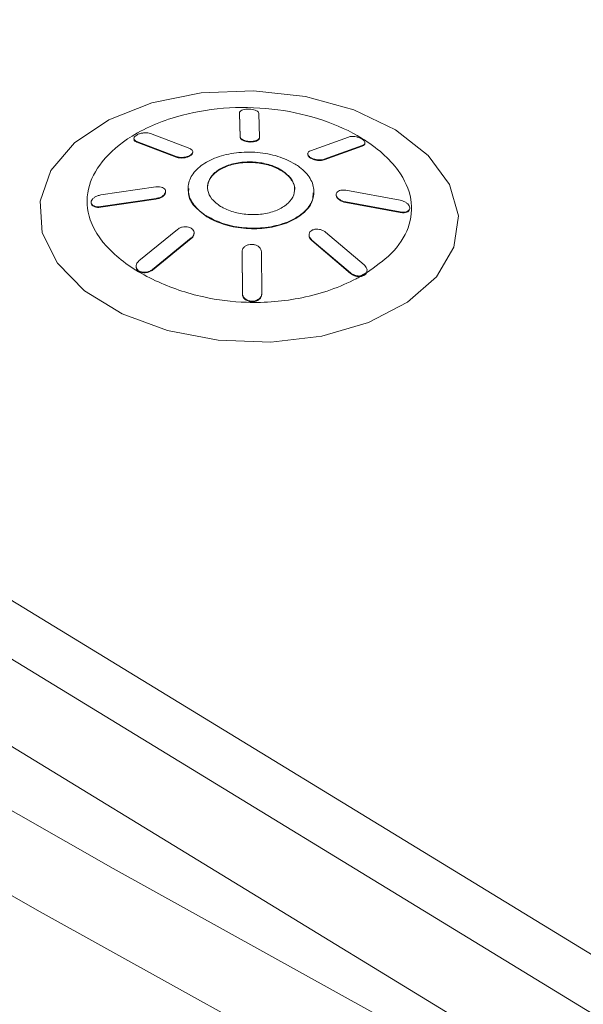
# Paper-space layout 'Isometrica' of a CAD drawing. Units: millimetres. Extents: x -121 to 1305, y -296 to 1002.
# Drawn here: x 295 to 311, y 364 to 393 of the extents above; entities that cross this region are included whole.
import ezdxf

# ---------------------------------------------------------------- set-up
doc = ezdxf.new("R2010")
doc.units = ezdxf.units.MM

psp = doc.layouts.new('Isometrica')

# ---------------------------------------------------------------- linework, layer by layer
at = {"color": 7, "linetype": 'Continuous', "lineweight": 15}
for p, q in [((338.009, 348.004), (239.491, 408.144)), ((336.553, 350.573), (243.746, 407.226)), ((326.598, 352.478), (246.803, 401.189)), ((301.379, 389.97), (301.379, 389.954)), ((301.379, 389.95), (301.38, 389.966)), ((301.404, 389.267), (301.379, 389.95)), ((301.38, 389.966), (301.404, 389.284)), ((301.957, 389.274), (301.932, 389.957)), ((298.363, 389.239), (298.363, 389.223)), ((299.961, 388.949), (298.834, 389.379)), ((301.404, 389.267), (301.404, 389.284)), ((301.956, 389.253), (301.957, 389.27)), ((304.499, 389.278), (303.412, 388.887)), ((298.447, 389.15), (299.574, 388.721)), ((298.447, 389.134), (298.447, 389.15)), ((299.574, 388.705), (298.447, 389.134)), ((301.488, 389.177), (301.488, 389.194)), ((301.678, 389.137), (301.679, 389.154)), ((301.688, 389.137), (301.678, 389.137)), ((301.679, 389.154), (301.689, 389.153)), ((301.688, 389.137), (301.689, 389.153)), ((303.806, 388.644), (304.893, 389.036)), ((304.893, 389.02), (303.806, 388.628)), ((304.893, 389.02), (304.893, 389.036)), ((304.971, 389.098), (304.971, 389.114)), ((299.574, 388.705), (299.574, 388.721)), ((299.966, 388.739), (299.966, 388.755)), ((300.044, 388.838), (300.045, 388.854)), ((303.334, 388.803), (303.333, 388.787)), ((303.417, 388.676), (303.417, 388.692)), ((303.806, 388.628), (303.806, 388.644)), ((302.587, 388.315), (302.588, 388.331)), ((298.988, 387.855), (297.414, 387.622)), ((299.912, 387.827), (299.911, 387.811)), ((297.419, 387.289), (298.994, 387.522)), ((298.993, 387.505), (298.994, 387.522)), ((299.268, 387.703), (299.268, 387.719)), ((303.511, 387.678), (303.511, 387.694)), ((304.149, 387.642), (304.148, 387.625)), ((304.148, 387.62), (304.149, 387.636)), ((305.977, 387.472), (304.421, 387.757)), ((297.139, 387.418), (297.138, 387.401)), ((297.138, 387.396), (297.138, 387.412)), ((297.221, 387.291), (297.222, 387.307)), ((298.993, 387.505), (297.418, 387.273)), ((297.418, 387.273), (297.419, 387.289)), ((304.231, 387.489), (304.231, 387.505)), ((304.426, 387.408), (304.427, 387.424)), ((305.982, 387.122), (304.426, 387.408)), ((304.427, 387.424), (305.983, 387.139)), ((306.254, 387.231), (306.255, 387.247)), ((300.45, 386.999), (300.451, 387.015)), ((305.982, 387.122), (305.983, 387.139)), ((299.608, 386.638), (298.504, 385.735)), ((298.898, 385.493), (300.003, 386.395)), ((300.002, 386.379), (300.003, 386.395)), ((300.082, 386.518), (300.083, 386.534)), ((303.372, 386.487), (303.372, 386.471)), ((304.95, 385.622), (303.841, 386.562)), ((300.002, 386.379), (298.898, 385.476)), ((303.454, 386.334), (304.563, 385.394)), ((303.454, 386.318), (303.454, 386.334)), ((304.563, 385.377), (303.454, 386.318)), ((301.458, 386.012), (301.458, 385.995)), ((301.458, 386.005), (301.465, 384.805)), ((301.458, 385.989), (301.458, 386.005)), ((301.464, 384.788), (301.458, 385.989)), ((302.017, 384.795), (302.01, 385.995)), ((298.424, 385.592), (298.423, 385.575)), ((298.505, 385.436), (298.506, 385.452)), ((298.898, 385.476), (298.898, 385.493)), ((304.563, 385.377), (304.563, 385.394)), ((304.846, 385.306), (305.017, 385.406)), ((304.95, 385.338), (304.954, 385.34)), ((304.95, 385.322), (304.95, 385.338)), ((304.954, 385.324), (304.95, 385.322)), ((304.954, 385.324), (304.954, 385.34)), ((301.464, 384.788), (301.465, 384.805)), ((302.017, 384.772), (302.017, 384.788)), ((301.546, 384.635), (301.546, 384.652)), ((301.741, 384.569), (301.742, 384.586))]:
    psp.add_line(p, q, dxfattribs=at)
at = {"color": 7, "linetype": 'Continuous', "lineweight": 15, "flags": 128}
for points in [[(376.115, 326.625), (356.168, 336.831), (336.458, 347.19), (316.991, 357.701), (297.769, 368.361), (278.796, 379.168), (260.074, 390.121), (241.609, 401.218), (223.402, 412.456), (205.458, 423.834), (187.779, 435.349), (170.368, 447.001), (154.055, 458.21)], [(150.919, 457.68), (168.084, 445.878), (185.52, 434.209), (203.226, 422.677), (221.198, 411.281), (239.432, 400.026), (257.925, 388.913), (276.674, 377.943), (295.676, 367.12), (314.927, 356.444), (334.424, 345.917), (354.163, 335.543), (374.14, 325.321)], [(305.85, 389.483), (304.653, 390.055), (303.268, 390.436), (301.78, 390.602), (300.285, 390.541), (298.876, 390.259), (297.641, 389.772), (296.658, 389.111), (295.989, 388.318), (295.676, 387.443), (295.738, 386.54), (296.172, 385.667), (296.95, 384.877), (298.024, 384.222), (299.326, 383.742), (300.774, 383.466), (302.277, 383.413), (303.74, 383.586), (305.073, 383.974), (306.191, 384.553), (307.023, 385.285), (307.518, 386.126), (307.645, 387.022), (307.395, 387.917), (306.784, 388.755), (305.85, 389.483)]]:
    psp.add_lwpolyline(points, dxfattribs=at)
at = {"color": 8, "linetype": 'Continuous', "lineweight": 15}
psp.add_open_spline([(646.431, 242.17), (642.543, 243.671), (624.075, 250.796), (591.664, 264.24), (549.246, 282.516), (507.556, 301.528), (466.545, 321.201), (426.249, 341.543), (386.693, 362.534), (347.234, 384.537), (307.934, 407.586), (268.853, 431.71), (230.664, 456.512), (193.397, 481.97), (157.279, 507.924), (122.308, 534.35), (88.478, 561.221), (55.551, 588.713), (23.574, 616.827), (-7.528, 645.5), (-27.401, 665.067), (-37.337, 674.85)], degree=3, knots=[0, 0, 0, 0, 0.014235, 0.067605, 0.120955, 0.174306, 0.227676, 0.281053, 0.334423, 0.387774, 0.443868, 0.499986, 0.556111, 0.612229, 0.668324, 0.723471, 0.778626, 0.833774, 0.88918, 0.944594, 1, 1, 1, 1], dxfattribs=at)
at = {"color": 7, "linetype": 'Continuous', "lineweight": 15}
for points, knots in [([(648.72, 243.803), (645.73, 244.972), (635.18, 249.097), (617.238, 256.381), (594.882, 265.654), (572.701, 275.133), (550.701, 284.794), (528.903, 294.634), (507.304, 304.653), (485.903, 314.853), (464.698, 325.232), (443.688, 335.794), (422.872, 346.537), (402.249, 357.462), (381.818, 368.572), (361.577, 379.866), (341.526, 391.346), (321.691, 402.995), (302.099, 414.801), (282.746, 426.766), (263.604, 438.905), (244.653, 451.23), (225.901, 463.737), (207.359, 476.42), (189.036, 489.272), (170.941, 502.287), (153.083, 515.459), (135.472, 528.781), (118.117, 542.245), (101.025, 555.846), (84.204, 569.577), (67.661, 583.432), (51.369, 597.433), (35.311, 611.59), (19.48, 625.916), (3.887, 640.39), (-11.436, 655.019), (-22.994, 666.265), (-29.357, 672.676), (-30.788, 674.118)], [0, 0, 0, 0, 0.01104, 0.038952, 0.066916, 0.094917, 0.122893, 0.150851, 0.178795, 0.206733, 0.234668, 0.262606, 0.290553, 0.318513, 0.346492, 0.374496, 0.402531, 0.430602, 0.458593, 0.486523, 0.514513, 0.542552, 0.570631, 0.59874, 0.626869, 0.655009, 0.683149, 0.711277, 0.739384, 0.76746, 0.795495, 0.823481, 0.851415, 0.879448, 0.907522, 0.935613, 0.96372, 0.991839, 1, 1, 1, 1]), ([(744.776, 154.243), (732.016, 158.252), (706.491, 166.271), (668.787, 179.031), (631.529, 192.322), (594.786, 206.189), (558.42, 220.672), (522.452, 235.782), (486.899, 251.517), (451.927, 267.81), (417.562, 284.648), (384.577, 301.636), (352.936, 318.729), (322.6, 335.881), (292.844, 353.482), (263.682, 371.522), (235.126, 389.997), (207.184, 408.9), (179.872, 428.219), (153.142, 447.994), (127.01, 468.218), (101.487, 488.887), (76.645, 509.94), (51.014, 532.682), (24.758, 557.196), (-1.947, 583.553), (-27.615, 610.398), (-52.315, 637.662), (-67.875, 656.193), (-75.652, 665.457)], [0, 0, 0, 0, 0.036957, 0.073928, 0.110903, 0.147874, 0.184831, 0.222245, 0.259672, 0.297104, 0.334531, 0.371944, 0.40685, 0.441764, 0.476678, 0.511584, 0.54649, 0.581403, 0.616316, 0.651222, 0.68637, 0.721526, 0.756682, 0.79183, 0.833451, 0.875092, 0.916739, 0.958379, 1, 1, 1, 1]), ([(16.565, 501.591), (25.016, 494.27), (41.918, 479.626), (68.366, 458.093), (95.599, 436.89), (123.681, 416.059), (152.404, 395.724), (181.743, 375.89), (211.665, 356.559), (242.331, 337.62), (274.233, 318.785), (307.396, 300.087), (341.842, 281.559), (377.034, 263.505), (412.953, 245.934), (449.578, 228.856), (486.89, 212.282), (526.134, 195.683), (567.367, 179.133), (610.636, 162.704), (654.64, 146.94), (699.292, 131.791), (729.615, 122.263), (744.776, 117.498)], [0, 0, 0, 0, 0.0458729, 0.0917459, 0.137619, 0.183492, 0.229365, 0.2744189, 0.3194727, 0.3645266, 0.4095805, 0.4568141, 0.5040478, 0.5512815, 0.5985151, 0.6457488, 0.6929825, 0.7402161, 0.792173, 0.8441297, 0.8960864, 0.9480432, 1, 1, 1, 1]), ([(305.02, 385.396), (305.266, 385.57), (305.805, 385.949), (306.276, 386.674), (306.357, 387.509), (305.949, 388.424), (305.038, 389.221), (303.803, 389.794), (302.486, 390.101), (301.077, 390.156), (299.593, 389.928), (298.31, 389.387), (297.408, 388.62), (296.979, 387.777), (297.031, 386.837), (297.71, 385.908), (298.892, 385.149), (300.24, 384.683), (301.704, 384.5), (303.271, 384.631), (304.317, 385.006), (304.796, 385.267), (304.836, 385.289)], [0, 0, 0, 0, 0.040472, 0.088644, 0.136543, 0.184934, 0.248494, 0.296859, 0.344686, 0.392985, 0.442015, 0.504656, 0.557444, 0.60495, 0.656296, 0.718316, 0.777377, 0.831532, 0.874881, 0.930898, 0.994366, 1, 1, 1, 1]), ([(301.651, 390.079), (301.621, 390.078), (301.56, 390.077), (301.479, 390.059), (301.418, 390.031), (301.384, 389.998), (301.381, 389.976), (301.38, 389.966)], [0, 0, 0, 0, 0.208368, 0.416774, 0.626879, 0.842845, 1, 1, 1, 1]), ([(301.932, 389.957), (301.928, 389.97), (301.921, 389.997), (301.87, 390.033), (301.797, 390.061), (301.719, 390.076), (301.67, 390.078), (301.651, 390.079)], [0, 0, 0, 0, 0.220835, 0.441702, 0.659693, 0.874129, 1, 1, 1, 1]), ([(298.442, 389.337), (298.422, 389.324), (298.384, 389.297), (298.36, 389.251), (298.365, 389.207), (298.396, 389.172), (298.432, 389.156), (298.447, 389.15)], [0, 0, 0, 0, 0.208365, 0.416706, 0.626736, 0.842591, 1, 1, 1, 1]), ([(298.447, 389.134), (298.427, 389.143), (298.386, 389.162), (298.361, 389.195), (298.365, 389.217), (298.366, 389.223)], [0, 0, 0, 0, 0.421911, 0.844277, 1, 1, 1, 1]), ([(298.834, 389.379), (298.809, 389.385), (298.759, 389.399), (298.664, 389.401), (298.569, 389.388), (298.492, 389.364), (298.455, 389.344), (298.442, 389.337)], [0, 0, 0, 0, 0.2205518, 0.4412196, 0.6592107, 0.8739508, 1, 1, 1, 1]), ([(301.404, 389.284), (301.406, 389.275), (301.41, 389.252), (301.438, 389.22), (301.473, 389.201), (301.488, 389.194)], [0, 0, 0, 0, 0.262363, 0.694791, 1, 1, 1, 1]), ([(301.488, 389.177), (301.475, 389.184), (301.441, 389.202), (301.41, 389.233), (301.406, 389.257), (301.404, 389.267)], [0, 0, 0, 0, 0.262378, 0.69415, 1, 1, 1, 1]), ([(301.956, 389.257), (301.954, 389.243), (301.948, 389.215), (301.901, 389.178), (301.83, 389.151), (301.755, 389.138), (301.706, 389.137), (301.688, 389.137)], [0, 0, 0, 0, 0.220608, 0.441397, 0.660812, 0.878267, 1, 1, 1, 1]), ([(301.689, 389.153), (301.719, 389.154), (301.78, 389.156), (301.861, 389.176), (301.921, 389.207), (301.953, 389.241), (301.956, 389.264), (301.957, 389.274)], [0, 0, 0, 0, 0.211844, 0.423812, 0.637537, 0.856164, 1, 1, 1, 1]), ([(304.888, 389.223), (304.864, 389.236), (304.816, 389.261), (304.726, 389.286), (304.634, 389.297), (304.555, 389.294), (304.515, 389.283), (304.499, 389.278)], [0, 0, 0, 0, 0.2084114, 0.4169408, 0.6269775, 0.8432827, 1, 1, 1, 1]), ([(304.893, 389.036), (304.913, 389.045), (304.952, 389.062), (304.975, 389.104), (304.967, 389.151), (304.934, 389.193), (304.9, 389.215), (304.888, 389.223)], [0, 0, 0, 0, 0.220635, 0.441564, 0.659564, 0.874043, 1, 1, 1, 1]), ([(299.966, 388.755), (299.986, 388.768), (300.024, 388.795), (300.048, 388.843), (300.043, 388.888), (300.011, 388.925), (299.976, 388.942), (299.961, 388.949)], [0, 0, 0, 0, 0.209861, 0.419784, 0.631245, 0.847552, 1, 1, 1, 1]), ([(301.488, 389.194), (301.503, 389.188), (301.54, 389.172), (301.607, 389.158), (301.658, 389.155), (301.679, 389.154)], [0, 0, 0, 0, 0.2724218, 0.7091256, 1, 1, 1, 1]), ([(301.678, 389.137), (301.659, 389.139), (301.609, 389.141), (301.542, 389.155), (301.503, 389.171), (301.488, 389.177)], [0, 0, 0, 0, 0.272811, 0.705604, 1, 1, 1, 1]), ([(304.967, 389.098), (304.967, 389.09), (304.968, 389.068), (304.941, 389.04), (304.907, 389.026), (304.893, 389.02)], [0, 0, 0, 0, 0.228292, 0.674118, 1, 1, 1, 1]), ([(299.574, 388.721), (299.599, 388.713), (299.649, 388.697), (299.743, 388.693), (299.838, 388.705), (299.915, 388.727), (299.952, 388.747), (299.966, 388.755)], [0, 0, 0, 0, 0.218862, 0.437859, 0.65516, 0.870462, 1, 1, 1, 1]), ([(299.966, 388.739), (299.942, 388.727), (299.895, 388.703), (299.805, 388.683), (299.712, 388.676), (299.631, 388.685), (299.59, 388.699), (299.574, 388.705)], [0, 0, 0, 0, 0.209807, 0.419709, 0.630802, 0.847174, 1, 1, 1, 1]), ([(302.973, 388.506), (302.815, 388.587), (302.499, 388.748), (301.898, 388.856), (301.284, 388.849), (300.716, 388.716), (300.262, 388.475), (299.971, 388.155), (299.877, 387.789), (299.989, 387.421), (300.224, 387.164), (300.407, 387.043), (300.451, 387.015)], [0, 0, 0, 0, 0.107037, 0.214085, 0.321386, 0.429613, 0.536439, 0.644116, 0.75074, 0.858608, 0.96651, 1, 1, 1, 1]), ([(300.04, 388.838), (300.04, 388.829), (300.04, 388.804), (300.011, 388.768), (299.978, 388.747), (299.966, 388.739)], [0, 0, 0, 0, 0.277389, 0.727889, 1, 1, 1, 1]), ([(303.412, 388.887), (303.392, 388.877), (303.353, 388.858), (303.33, 388.814), (303.337, 388.766), (303.371, 388.724), (303.404, 388.701), (303.417, 388.692)], [0, 0, 0, 0, 0.2188179, 0.4377198, 0.6547566, 0.8697657, 1, 1, 1, 1]), ([(303.417, 388.676), (303.397, 388.69), (303.358, 388.718), (303.333, 388.758), (303.336, 388.78), (303.337, 388.787)], [0, 0, 0, 0, 0.406192, 0.811743, 1, 1, 1, 1]), ([(303.417, 388.692), (303.441, 388.679), (303.489, 388.654), (303.58, 388.63), (303.672, 388.621), (303.751, 388.626), (303.79, 388.639), (303.806, 388.644)], [0, 0, 0, 0, 0.210007, 0.419895, 0.631462, 0.847842, 1, 1, 1, 1]), ([(303.806, 388.628), (303.782, 388.621), (303.734, 388.607), (303.641, 388.606), (303.546, 388.621), (303.469, 388.647), (303.431, 388.668), (303.417, 388.676)], [0, 0, 0, 0, 0.218812, 0.437872, 0.655269, 0.870647, 1, 1, 1, 1]), ([(300.451, 387.015), (300.609, 386.934), (300.925, 386.773), (301.526, 386.665), (302.139, 386.673), (302.707, 386.806), (303.162, 387.047), (303.452, 387.366), (303.546, 387.732), (303.435, 388.1), (303.2, 388.358), (303.016, 388.478), (302.973, 388.506)], [0, 0, 0, 0, 0.10704, 0.214095, 0.321387, 0.429605, 0.536432, 0.64413, 0.750756, 0.858607, 0.966509, 1, 1, 1, 1]), ([(300.839, 387.297), (300.749, 387.364), (300.568, 387.498), (300.453, 387.752), (300.47, 388.008), (300.63, 388.244), (300.914, 388.431), (301.285, 388.548), (301.706, 388.582), (302.127, 388.53), (302.42, 388.428), (302.555, 388.349), (302.588, 388.331)], [0, 0, 0, 0, 0.107031, 0.214093, 0.321397, 0.429625, 0.536447, 0.644142, 0.750752, 0.858594, 0.966482, 1, 1, 1, 1]), ([(302.587, 388.315), (302.477, 388.371), (302.258, 388.483), (301.842, 388.558), (301.417, 388.552), (301.022, 388.46), (300.71, 388.293), (300.506, 388.079), (300.482, 387.919), (300.471, 387.844)], [0, 0, 0, 0, 0.14468, 0.289324, 0.434334, 0.580555, 0.724868, 0.8704, 1, 1, 1, 1]), ([(302.588, 388.331), (302.678, 388.264), (302.859, 388.129), (302.974, 387.876), (302.957, 387.62), (302.796, 387.384), (302.513, 387.197), (302.142, 387.08), (301.721, 387.046), (301.3, 387.098), (301.007, 387.2), (300.872, 387.278), (300.839, 387.297)], [0, 0, 0, 0, 0.1070346, 0.2141052, 0.3214002, 0.4295922, 0.5364174, 0.644122, 0.7507786, 0.8586214, 0.9665121, 1, 1, 1, 1]), ([(302.954, 387.752), (302.957, 387.76), (302.983, 387.852), (302.898, 388.034), (302.745, 388.212), (302.617, 388.295), (302.587, 388.315)], [0, 0, 0, 0, 0.041229, 0.456035, 0.870965, 1, 1, 1, 1]), ([(299.268, 387.725), (299.265, 387.743), (299.259, 387.779), (299.211, 387.822), (299.142, 387.851), (299.063, 387.862), (299.01, 387.857), (298.988, 387.855)], [0, 0, 0, 0, 0.209802, 0.419575, 0.630613, 0.846716, 1, 1, 1, 1]), ([(300.45, 386.999), (300.322, 387.096), (300.066, 387.289), (299.903, 387.586), (299.928, 387.758), (299.936, 387.81)], [0, 0, 0, 0, 0.411856, 0.823822, 1, 1, 1, 1]), ([(297.414, 387.622), (297.382, 387.615), (297.318, 387.602), (297.234, 387.558), (297.172, 387.505), (297.142, 387.454), (297.139, 387.423), (297.138, 387.412)], [0, 0, 0, 0, 0.220944, 0.442012, 0.660266, 0.874807, 1, 1, 1, 1]), ([(299.268, 387.708), (299.265, 387.69), (299.26, 387.652), (299.214, 387.596), (299.146, 387.549), (299.068, 387.518), (299.015, 387.509), (298.993, 387.505)], [0, 0, 0, 0, 0.209758, 0.419578, 0.630633, 0.846982, 1, 1, 1, 1]), ([(298.994, 387.522), (299.025, 387.528), (299.088, 387.539), (299.172, 387.58), (299.234, 387.632), (299.265, 387.683), (299.268, 387.713), (299.268, 387.725)], [0, 0, 0, 0, 0.219015, 0.438086, 0.655594, 0.870706, 1, 1, 1, 1]), ([(303.486, 387.679), (303.487, 387.609), (303.489, 387.415), (303.268, 387.125), (302.867, 386.855), (302.329, 386.686), (301.722, 386.637), (301.114, 386.711), (300.692, 386.859), (300.496, 386.972), (300.45, 386.999)], [0, 0, 0, 0, 0.083102, 0.229311, 0.37365, 0.519164, 0.663232, 0.808951, 0.95473, 1, 1, 1, 1]), ([(304.231, 387.489), (304.218, 387.499), (304.185, 387.527), (304.155, 387.574), (304.15, 387.606), (304.148, 387.62)], [0, 0, 0, 0, 0.2647314, 0.6888316, 1, 1, 1, 1]), ([(304.421, 387.757), (304.39, 387.76), (304.327, 387.767), (304.245, 387.752), (304.183, 387.719), (304.152, 387.678), (304.15, 387.648), (304.149, 387.636)], [0, 0, 0, 0, 0.2187853, 0.4375888, 0.6547244, 0.8698607, 1, 1, 1, 1]), ([(304.149, 387.636), (304.15, 387.625), (304.154, 387.594), (304.182, 387.548), (304.216, 387.518), (304.231, 387.505)], [0, 0, 0, 0, 0.264545, 0.683449, 1, 1, 1, 1]), ([(297.138, 387.412), (297.14, 387.401), (297.143, 387.372), (297.171, 387.334), (297.207, 387.315), (297.222, 387.307)], [0, 0, 0, 0, 0.264914, 0.681853, 1, 1, 1, 1]), ([(297.221, 387.291), (297.208, 387.297), (297.175, 387.315), (297.144, 387.351), (297.14, 387.382), (297.138, 387.396)], [0, 0, 0, 0, 0.265042, 0.687115, 1, 1, 1, 1]), ([(297.418, 387.273), (297.4, 387.271), (297.35, 387.265), (297.28, 387.27), (297.238, 387.285), (297.221, 387.291)], [0, 0, 0, 0, 0.260502, 0.693791, 1, 1, 1, 1]), ([(297.222, 387.307), (297.236, 387.302), (297.274, 387.288), (297.343, 387.281), (297.397, 387.287), (297.419, 387.289)], [0, 0, 0, 0, 0.260458, 0.6927, 1, 1, 1, 1]), ([(304.231, 387.505), (304.246, 387.495), (304.284, 387.469), (304.352, 387.439), (304.405, 387.428), (304.427, 387.424)], [0, 0, 0, 0, 0.2620822, 0.6934757, 1, 1, 1, 1]), ([(304.426, 387.408), (304.407, 387.411), (304.358, 387.421), (304.288, 387.449), (304.248, 387.477), (304.231, 387.489)], [0, 0, 0, 0, 0.2623913, 0.694397, 1, 1, 1, 1]), ([(306.255, 387.252), (306.252, 387.271), (306.245, 387.309), (306.199, 387.367), (306.131, 387.417), (306.053, 387.454), (306, 387.466), (305.977, 387.472)], [0, 0, 0, 0, 0.207959, 0.4159, 0.625704, 0.841639, 1, 1, 1, 1]), ([(305.983, 387.139), (306.014, 387.134), (306.077, 387.126), (306.16, 387.14), (306.221, 387.171), (306.252, 387.212), (306.254, 387.241), (306.255, 387.252)], [0, 0, 0, 0, 0.220562, 0.441249, 0.65927, 0.873678, 1, 1, 1, 1]), ([(306.254, 387.236), (306.252, 387.218), (306.246, 387.182), (306.202, 387.142), (306.135, 387.117), (306.058, 387.111), (306.005, 387.119), (305.982, 387.122)], [0, 0, 0, 0, 0.208115, 0.416138, 0.625953, 0.841844, 1, 1, 1, 1]), ([(300, 386.672), (299.977, 386.684), (299.929, 386.707), (299.838, 386.717), (299.745, 386.706), (299.665, 386.678), (299.625, 386.65), (299.608, 386.638)], [0, 0, 0, 0, 0.209706, 0.419312, 0.6304, 0.846534, 1, 1, 1, 1]), ([(300.003, 386.395), (300.023, 386.414), (300.063, 386.452), (300.087, 386.52), (300.08, 386.587), (300.047, 386.639), (300.013, 386.663), (300, 386.672)], [0, 0, 0, 0, 0.2189396, 0.4380361, 0.6554597, 0.8710088, 1, 1, 1, 1]), ([(300.079, 386.518), (300.079, 386.506), (300.079, 386.472), (300.051, 386.423), (300.017, 386.392), (300.002, 386.379)], [0, 0, 0, 0, 0.2357395, 0.6839017, 1, 1, 1, 1]), ([(303.452, 386.61), (303.432, 386.596), (303.394, 386.567), (303.369, 386.506), (303.374, 386.44), (303.405, 386.38), (303.44, 386.347), (303.454, 386.334)], [0, 0, 0, 0, 0.209716, 0.419364, 0.630574, 0.846749, 1, 1, 1, 1]), ([(303.454, 386.318), (303.434, 386.337), (303.394, 386.376), (303.37, 386.432), (303.374, 386.462), (303.376, 386.471)], [0, 0, 0, 0, 0.419487, 0.8390333, 1, 1, 1, 1]), ([(303.841, 386.562), (303.816, 386.58), (303.768, 386.614), (303.674, 386.642), (303.58, 386.649), (303.503, 386.636), (303.466, 386.617), (303.452, 386.61)], [0, 0, 0, 0, 0.218939, 0.437928, 0.655184, 0.870386, 1, 1, 1, 1]), ([(301.733, 386.208), (301.702, 386.206), (301.641, 386.203), (301.56, 386.17), (301.498, 386.119), (301.463, 386.061), (301.46, 386.022), (301.458, 386.005)], [0, 0, 0, 0, 0.209534, 0.418984, 0.62974, 0.845792, 1, 1, 1, 1]), ([(302.01, 385.995), (302.007, 386.019), (302.001, 386.066), (301.951, 386.13), (301.879, 386.178), (301.802, 386.204), (301.752, 386.207), (301.733, 386.208)], [0, 0, 0, 0, 0.219098, 0.438427, 0.655862, 0.871166, 1, 1, 1, 1]), ([(298.504, 385.735), (298.484, 385.715), (298.443, 385.675), (298.419, 385.604), (298.427, 385.536), (298.46, 385.484), (298.494, 385.461), (298.506, 385.452)], [0, 0, 0, 0, 0.220861, 0.441768, 0.659923, 0.874741, 1, 1, 1, 1]), ([(298.505, 385.436), (298.486, 385.451), (298.447, 385.481), (298.422, 385.532), (298.426, 385.565), (298.427, 385.575)], [0, 0, 0, 0, 0.404067, 0.808054, 1, 1, 1, 1]), ([(305.017, 385.406), (305.022, 385.42), (305.035, 385.453), (305.029, 385.514), (304.999, 385.575), (304.964, 385.608), (304.95, 385.622)], [0, 0, 0, 0, 0.193093, 0.487285, 0.789623, 1, 1, 1, 1]), ([(298.898, 385.476), (298.873, 385.459), (298.824, 385.425), (298.73, 385.397), (298.634, 385.392), (298.557, 385.408), (298.519, 385.428), (298.505, 385.436)], [0, 0, 0, 0, 0.2205946, 0.4414221, 0.6592977, 0.8737847, 1, 1, 1, 1]), ([(298.506, 385.452), (298.53, 385.44), (298.577, 385.417), (298.668, 385.408), (298.761, 385.42), (298.841, 385.451), (298.881, 385.48), (298.898, 385.493)], [0, 0, 0, 0, 0.208234, 0.416808, 0.626597, 0.842457, 1, 1, 1, 1]), ([(304.563, 385.394), (304.588, 385.376), (304.637, 385.339), (304.731, 385.309), (304.802, 385.302), (304.839, 385.305), (304.846, 385.306)], [0, 0, 0, 0, 0.311183, 0.622542, 0.929882, 1, 1, 1, 1]), ([(304.836, 385.289), (304.82, 385.288), (304.775, 385.286), (304.697, 385.301), (304.618, 385.334), (304.579, 385.365), (304.563, 385.377)], [0, 0, 0, 0, 0.1603578, 0.4665183, 0.7813052, 1, 1, 1, 1]), ([(304.95, 385.322), (304.926, 385.311), (304.891, 385.295), (304.849, 385.29), (304.836, 385.289)], [0, 0, 0, 0, 0.677775, 1, 1, 1, 1]), ([(304.846, 385.306), (304.874, 385.311), (304.912, 385.318), (304.942, 385.334), (304.95, 385.338)], [0, 0, 0, 0, 0.73283, 1, 1, 1, 1]), ([(304.954, 385.34), (304.974, 385.355), (305, 385.374), (305.014, 385.4), (305.017, 385.406)], [0, 0, 0, 0, 0.744741, 1, 1, 1, 1]), ([(305.02, 385.396), (305.009, 385.377), (304.992, 385.35), (304.963, 385.33), (304.954, 385.324)], [0, 0, 0, 0, 0.6877731, 1, 1, 1, 1]), ([(305.026, 385.434), (305.026, 385.424), (305.026, 385.411), (305.021, 385.399), (305.02, 385.396)], [0, 0, 0, 0, 0.746724, 1, 1, 1, 1]), ([(301.546, 384.635), (301.533, 384.646), (301.5, 384.676), (301.47, 384.73), (301.466, 384.771), (301.464, 384.788)], [0, 0, 0, 0, 0.260565, 0.69341, 1, 1, 1, 1]), ([(301.465, 384.805), (301.466, 384.79), (301.469, 384.751), (301.496, 384.697), (301.532, 384.665), (301.546, 384.652)], [0, 0, 0, 0, 0.260357, 0.69557, 1, 1, 1, 1]), ([(302.017, 384.779), (302.014, 384.754), (302.008, 384.705), (301.959, 384.641), (301.887, 384.594), (301.809, 384.571), (301.76, 384.57), (301.741, 384.569)], [0, 0, 0, 0, 0.2208801, 0.4418595, 0.6600063, 0.8743895, 1, 1, 1, 1]), ([(301.742, 384.586), (301.773, 384.587), (301.833, 384.591), (301.915, 384.625), (301.977, 384.676), (302.012, 384.736), (302.016, 384.778), (302.017, 384.795)], [0, 0, 0, 0, 0.208021, 0.416046, 0.625888, 0.841841, 1, 1, 1, 1]), ([(301.546, 384.652), (301.561, 384.642), (301.598, 384.616), (301.666, 384.591), (301.719, 384.587), (301.742, 384.586)], [0, 0, 0, 0, 0.264685, 0.68688, 1, 1, 1, 1]), ([(301.741, 384.569), (301.722, 384.57), (301.673, 384.574), (301.603, 384.596), (301.563, 384.623), (301.546, 384.635)], [0, 0, 0, 0, 0.264589, 0.681457, 1, 1, 1, 1])]:
    psp.add_open_spline(points, degree=3, knots=knots, dxfattribs=at)

doc.saveas('drawing.dxf')
